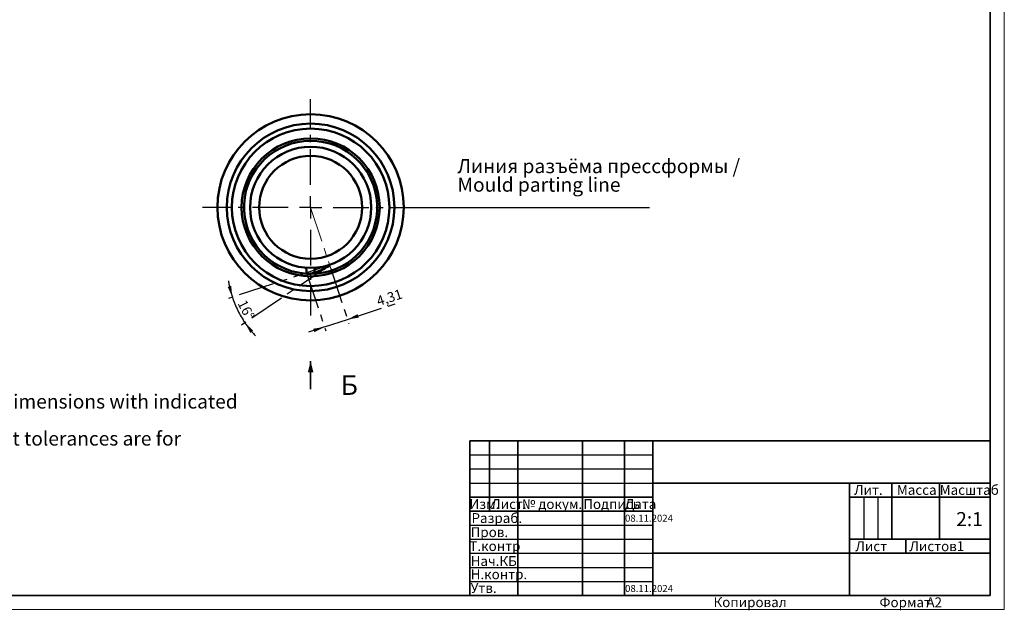
# Model space of a CAD drawing. Units: millimetres. Extents: x 0 to 1136, y 0 to 420.
# Drawn here: x 244 to 594, y 0 to 210 of the extents above; entities that cross this region are included whole.
import ezdxf

# ---------------------------------------------------------------- set-up
doc = ezdxf.new("R2010")
doc.units = ezdxf.units.MM
doc.header["$PDSIZE"] = -1
doc.linetypes.add('CENTERX2', pattern=[20.32, 12.7, -2.54, 2.54, -2.54])
doc.linetypes.add('HIDDEN', pattern=[1.905, 1.27, -0.635])
doc.layers.add('AM_7', color=4, linetype='CENTERX2', lineweight=25)
doc.layers.add('КОНТУР', color=7, linetype='Continuous', lineweight=35)
doc.layers.add('ТЕКСТ', color=7, linetype='Continuous')
doc.layers.add('ТОНКАЯ', color=7, linetype='Continuous')
doc.styles.add('SLDTEXTSTYLE0', font='TXT', dxfattribs={"width": 0.7})
doc.styles.add('SLDTEXTSTYLE1', font='TXT', dxfattribs={"width": 0.7, "bigfont": 'bigfont'})
doc.styles.add('SLDTEXTSTYLE2', font='TXT', dxfattribs={"width": 0.508749})
doc.styles.add('SLDTEXTSTYLE3', font='TXT', dxfattribs={"width": 0.555096, "bigfont": 'bigfont'})
doc.styles.add('SLDTEXTSTYLE4', font='TXT', dxfattribs={"width": 0.555096})
doc.styles.add('SLDTEXTSTYLE5', font='TXT', dxfattribs={"width": 0.60358, "bigfont": 'bigfont'})
doc.styles.add('SLDTEXTSTYLE6', font='TXT', dxfattribs={"width": 0.681411, "bigfont": 'bigfont'})
doc.styles.add('SLDTEXTSTYLE7', font='TXT', dxfattribs={"width": 0.617896, "bigfont": 'bigfont'})
doc.styles.add('SLDTEXTSTYLE8', font='TXT', dxfattribs={"width": 0.58944, "bigfont": 'bigfont'})
doc.styles.add('SLDTEXTSTYLE9', font='TXT', dxfattribs={"width": 0.676516, "bigfont": 'bigfont'})
doc.dimstyles.new('SLDDIMSTYLE0', dxfattribs={"dimtxt": 3.5, "dimasz": 4, "dimexe": 0, "dimexo": 0.0625, "dimgap": 0.875, "dimtad": 2, "dimlfac": 0.5, "dimrnd": 1e-09, "dimzin": 12, "dimdsep": 46, "dimtxsty": 'SLDTEXTSTYLE0', "dimsah": 1, "dimcen": 0.09, "dimadec": 0, "dimazin": 3, "dimtfac": 1, "dimtmove": 0, "dimatfit": 0, "dimfxl": 1, "dimfrac": 2, "dimtolj": 1, "dimtzin": 12, "dimarcsym": 0})
doc.dimstyles.new('SLDDIMSTYLE1', dxfattribs={"dimtxt": 3.5, "dimasz": 4, "dimexe": 0, "dimexo": 0.0625, "dimgap": 0.875, "dimtad": 2, "dimdec": 4, "dimlfac": 0.5, "dimzin": 12, "dimdsep": 46, "dimtxsty": 'SLDTEXTSTYLE0', "dimsah": 1, "dimcen": 0.09, "dimazin": 3, "dimtfac": 1, "dimtofl": 0, "dimtmove": 0, "dimatfit": 3, "dimfxl": 1, "dimfrac": 2, "dimtolj": 1, "dimtzin": 12, "dimarcsym": 0})

# ---------------------------------------------------------------- blocks, each defined once
blk = doc.blocks.new('SW_NOTE_0_2')
at = {"layer": 'КОНТУР', "color": 0, "char_height": 5, "attachment_point": 1}
for s, insert, style in [('- Шаг резьбы / Pitch: 3,18 мм', (0, 6.43), 'SLDTEXTSTYLE1'), ('- Кол-во витков (оборотов) резбы / Thread turns q-ty: 1', (0, -0.17), 'SLDTEXTSTYLE1'), ('- Размеры с указанными допусками контролируемые / Dimensions with indicated', (0, -6.76), 'SLDTEXTSTYLE1'), ('tolerances are controlled', (0, -13.35), 'SLDTEXTSTYLE0'), ('- Размеры без допусков справочные / Dimensions without tolerances are for', (0, -19.94), 'SLDTEXTSTYLE1'), ('reference', (0, -26.53), 'SLDTEXTSTYLE0')]:
    blk.add_mtext(s, dxfattribs=dict(at, insert=insert, style=style))
blk = doc.blocks.new('SW_NOTE_0_3')
at = {"layer": 'ТЕКСТ', "color": 0, "char_height": 3.5, "attachment_point": 1, "style": 'SLDTEXTSTYLE3'}
for s, insert in [('Н.контр.', (0, 4.5)), ('Утв.', (0, -0.4))]:
    blk.add_mtext(s, dxfattribs=dict(at, insert=insert))
blk = doc.blocks.new('_D')
at = {"layer": 'AM_7', "color": 7}
for p, q in [((346.05, 119.44), (352.74, 99.09)), ((354.51, 121.31), (360.93, 101.79)), ((360.46, 103.21), (379.63, 109.52)), ((352.27, 100.52), (360.46, 103.21)), ((352.27, 100.52), (346.57, 98.64))]:
    blk.add_line(p, q, dxfattribs=at)
for points in [[(360.46, 103.21), (364.47, 103.84), (364.06, 105.08)], [(352.27, 100.52), (348.27, 99.89), (348.68, 98.65)]]:
    blk.add_solid(points, dxfattribs=at)
at = {"layer": 'AM_7', "color": 7, "insert": (370.41, 111.23), "char_height": 3.5, "attachment_point": 1, "rotation": 18.2022, "style": 'SLDTEXTSTYLE0'}
blk.add_mtext('4,31', dxfattribs=at)
blk = doc.blocks.new('_D_1')
at = {"layer": 'AM_7', "color": 7}
for p, q in [((353.36, 122.22), (318.1, 110.62)), ((353.74, 122.21), (322.76, 101.15))]:
    blk.add_line(p, q, dxfattribs=at)
for start, end in [(188.7799, 198.2022), (198.2022, 214.2022), (214.2022, 223.6245)]:
    blk.add_arc((354.13, 122.47), 36.43, start, end, dxfattribs=at)
for points in [[(319.52, 111.09), (319.11, 115.12), (317.86, 114.79)], [(324, 101.99), (325.91, 98.42), (326.94, 99.21)]]:
    blk.add_solid(points, dxfattribs=at)
at = {"layer": 'AM_7', "color": 7, "insert": (324.34, 110.59), "char_height": 3.5, "attachment_point": 1, "rotation": 297.3811, "style": 'SLDTEXTSTYLE0'}
blk.add_mtext('16°', dxfattribs=at)
blk = doc.blocks.new('SW_NOTE_0_4')
at = {"layer": 'КОНТУР', "color": 0, "char_height": 5, "attachment_point": 1}
for s, insert, style in [('Линия разъёма прессформы /', (0, 6.43), 'SLDTEXTSTYLE1'), ('Mould parting line', (0, -0.17), 'SLDTEXTSTYLE0')]:
    blk.add_mtext(s, dxfattribs=dict(at, insert=insert, style=style))
blk = doc.blocks.new('SW_CENTERMARKSYMBOL_0')
at = {"layer": 'AM_7', "color": 0}
for p, q in [((0, 8), (0, 38.48)), ((0, 0), (0, 4)), ((-8, 0), (-38.48, 0)), ((0, 0), (-4, 0)), ((0, 0), (0, -4)), ((0, 0), (4, 0)), ((8, 0), (38.48, 0)), ((0, -8), (0, -38.48))]:
    blk.add_line(p, q, dxfattribs=at)
blk = doc.blocks.new('SW_PROJECTIONARROW_0')
at = {"color": 0, "linetype": 'HIDDEN', "lineweight": 18}
blk.add_line((347.35, 78.34), (347.35, 88.34), dxfattribs=at)
blk.add_line((347.35, 78.34), (347.35, 88.34), dxfattribs=at)
at = {"color": 0, "linetype": 'Continuous', "lineweight": 35}
blk.add_line((347.35, 78.34), (347.35, 88.34), dxfattribs=at)
at = {"color": 0, "linetype": 'Continuous', "lineweight": 50}
blk.add_solid([(347.35, 88.34), (346.35, 84.34), (348.35, 84.34)], dxfattribs=at)
blk.add_solid([(347.35, 88.34), (346.35, 84.34), (348.35, 84.34)], dxfattribs=at)
at = {"color": 0, "linetype": 'Continuous', "lineweight": 50, "insert": (357.98, 83.34), "char_height": 7, "attachment_point": 1, "style": 'SLDTEXTSTYLE1'}
blk.add_mtext('Б', dxfattribs=at)
blk.add_mtext('Б', dxfattribs=at)

msp = doc.modelspace()

# ---------------------------------------------------------------- linework, layer by layer
at = {"color": 7, "linetype": 'Continuous', "lineweight": 18}
for p, q in [((594, 0), (594, 420)), ((0, 0), (594, 0))]:
    msp.add_line(p, q, dxfattribs=at)
at = {"color": 7, "linetype": 'Continuous', "lineweight": 50}
for p, q in [((354.0779, 122.61457), (354.12981, 122.47219)), ((354.15434, 122.452), (354.09493, 122.62018)), ((346.04867, 119.44616), (345.08134, 119.51673)), ((346.04867, 119.44616), (345.80003, 121.5936)), ((348.70419, 119.44895), (347.36052, 119.49521)), ((348.83878, 121.58915), (348.64721, 119.79233)), ((348.64783, 119.7907), (349.5554, 120.10994)), ((349.68049, 119.52259), (348.70419, 119.44895)), ((349.55515, 120.10985), (349.5223, 120.08823)), ((354.12981, 122.47219), (354.15434, 122.452))]:
    msp.add_line(p, q, dxfattribs=at)
at = {"color": 8, "linetype": 'Continuous', "lineweight": 50}
msp.add_line((348.7387, 119.82055), (348.70419, 119.44895), dxfattribs=at)
at = {"color": 7, "linetype": 'Continuous', "lineweight": 50, "flags": 128}
for points in [[(347.08629, 119.45977), (346.11532, 119.44311), (345.11595, 119.51342)], [(349.52229, 120.08823), (348.56594, 119.76153), (347.61671, 119.52832)]]:
    msp.add_lwpolyline(points, dxfattribs=at)
at = {"color": 7, "linetype": 'Continuous', "lineweight": 50}
for radius in [33.13112, 29.78302, 28, 24.55, 21.55, 18.3]:
    msp.add_circle((347.35088, 143.08772), radius, dxfattribs=at)
for centre, radius, start, end in [((347.35088, 143.08772), 23.68, 275.6458076, 264.5002014), ((346.44387, 126.40577), 6.97082, 266.7499166, 288.4260336), ((341.94335, 140.66028), 21.92372, 290.2242993, 303.8469386), ((341.88451, 140.57458), 21.85507, 290.5478009, 304.076229)]:
    msp.add_arc(centre, radius, start, end, dxfattribs=at)
at = {"layer": 'AM_7', "color": 7, "lineweight": 18}
for p, q in [((347.35088, 143.08772), (354.51265, 121.30792)), ((354.12981, 122.47219), (353.36035, 122.21917)), ((354.12981, 122.47219), (353.7393, 122.20677))]:
    msp.add_line(p, q, dxfattribs=at)
at = {"layer": 'AM_7', "color": 7, "linetype": 'Continuous', "lineweight": 25}
msp.add_line((381.82738, 143.08772), (467.84914, 143.08772), dxfattribs=at)
at = {"layer": 'AM_7', "color": 7, "lineweight": 25}
msp.add_line((356.34979, 120.64566), (356.34796, 120.64517), dxfattribs=at)
at = {"layer": 'AM_7', "color": 7, "lineweight": 18}
for p in [(346.04873, 119.4448), (346.04873, 119.4448), (354.12981, 122.47219)]:
    msp.add_point(p, dxfattribs=at)
at = {"layer": 'AM_7', "color": 7, "lineweight": 25}
msp.add_point((356.34796, 120.64517), dxfattribs=at)
at = {"layer": 'КОНТУР'}
for p, q in [((589, 5), (589, 415)), ((404, 60), (404, 5)), ((589, 60), (404, 60)), ((411, 60), (411, 35)), ((421, 60), (421, 5)), ((444, 60), (444, 5)), ((459, 60), (459, 5)), ((469, 60), (469, 5)), ((469, 45), (589, 45)), ((539, 45), (539, 5)), ((554, 45), (554, 25)), ((571, 45), (571, 25)), ((404, 40), (469, 40)), ((539, 40), (589, 40)), ((404, 35), (469, 35)), ((539, 25), (589, 25)), ((559, 25), (559, 20)), ((469, 20), (589, 20)), ((20, 5), (589, 5))]:
    msp.add_line(p, q, dxfattribs=at)
at = {"layer": 'ТОНКАЯ'}
for p, q in [((404, 55), (469, 55)), ((404, 50), (469, 50)), ((404, 45), (469, 45)), ((544, 40), (544, 25)), ((549, 40), (549, 25)), ((404, 30), (469, 30)), ((404, 25), (469, 25)), ((404, 20), (469, 20)), ((404, 15), (469, 15)), ((404, 10), (469, 10))]:
    msp.add_line(p, q, dxfattribs=at)

# ---------------------------------------------------------------- block references
at = {"color": 7, "linetype": 'Continuous', "lineweight": 50}
msp.add_blockref('SW_PROJECTIONARROW_0', (0, 0), dxfattribs=at)
at = {"layer": 'AM_7', "color": 7}
msp.add_blockref('SW_CENTERMARKSYMBOL_0', (347.35088, 143.08772), dxfattribs=at)
at = {"layer": 'КОНТУР', "color": 7}
for name, p in [('SW_NOTE_0_4', (399.55714, 153.82327)), ('SW_NOTE_0_2', (52.77866, 83.26858))]:
    msp.add_blockref(name, p, dxfattribs=at)
at = {"layer": 'ТЕКСТ'}
msp.add_blockref('SW_NOTE_0_3', (404.25363, 9.79082), dxfattribs=at)

# ---------------------------------------------------------------- texts
at = {"layer": 'КОНТУР', "char_height": 2.5, "attachment_point": 1, "style": 'SLDTEXTSTYLE2'}
for insert in [(459.13532, 33.72799), (459.1641, 8.73235)]:
    msp.add_mtext('08.11.2024', dxfattribs=dict(at, insert=insert))
at = {"layer": 'ТЕКСТ', "attachment_point": 1}
for s, insert, char_height, style in [('Лит.', (540.59253, 44.29624), 3.5, 'SLDTEXTSTYLE6'), ('Масса', (555.79816, 44.29624), 3.5, 'SLDTEXTSTYLE5'), ('Масштаб', (571.03272, 44.29624), 3.5, 'SLDTEXTSTYLE3'), ('Изм.', (403.79678, 39.2642), 3.5, 'SLDTEXTSTYLE3'), ('Лист.', (411.54947, 39.2642), 3.5, 'SLDTEXTSTYLE3'), ('№ докум.', (422.50243, 39.2642), 3.5, 'SLDTEXTSTYLE3'), ('Подпись', (444.28641, 39.2642), 3.5, 'SLDTEXTSTYLE3'), ('Дата', (459.04669, 39.2642), 3.5, 'SLDTEXTSTYLE3'), ('Разраб.', (404.54863, 34.28398), 3.5, 'SLDTEXTSTYLE3'), ('2:1', (576.88923, 34.66426), 5, 'SLDTEXTSTYLE4'), ('Пров.', (404.25363, 29.26763), 3.5, 'SLDTEXTSTYLE3'), ('Т.контр', (403.79678, 24.31286), 3.5, 'SLDTEXTSTYLE3'), ('Лист', (541.05597, 24.26859), 3.5, 'SLDTEXTSTYLE3'), ('Листов', (560.25974, 24.26859), 3.5, 'SLDTEXTSTYLE3'), ('1', (577.05723, 24.26859), 3.5, 'SLDTEXTSTYLE4'), ('Нач.КБ', (404.25363, 18.98075), 3.5, 'SLDTEXTSTYLE3'), ('Копировал', (490.6039, 4.34669), 3.5, 'SLDTEXTSTYLE8'), ('Формат', (549.62359, 4.30342), 3.5, 'SLDTEXTSTYLE7'), ('А2', (566.29676, 4.30342), 3.5, 'SLDTEXTSTYLE9')]:
    msp.add_mtext(s, dxfattribs=dict(at, insert=insert, char_height=char_height, style=style))

# ---------------------------------------------------------------- dimensions: what is measured, and where the dimension line sits
at = {"layer": 'AM_7', "color": 7}
dim = msp.add_angular_dim_2l(base=(321.44363, 106.38703), line1=((353.36035, 122.21917), (354.12981, 122.47219)), line2=((353.7393, 122.20677), (354.12981, 122.47219)), dimstyle='SLDDIMSTYLE1', dxfattribs=at)
dim.commit()
dim.dimension.update_dxf_attribs({"geometry": '_D_1', "text_midpoint": (321.7815, 105.71792), "dimtype": 162})
dim = msp.add_linear_dim(base=(360.46303, 103.21209), p1=(346.04873, 119.4448), p2=(354.51265, 121.30792), angle=18.2022118, dimstyle='SLDDIMSTYLE0', dxfattribs=at)
dim.commit()
dim.dimension.update_dxf_attribs({"geometry": '_D', "text_midpoint": (375.72562, 108.23083), "dimtype": 160})

doc.saveas('drawing.dxf')
